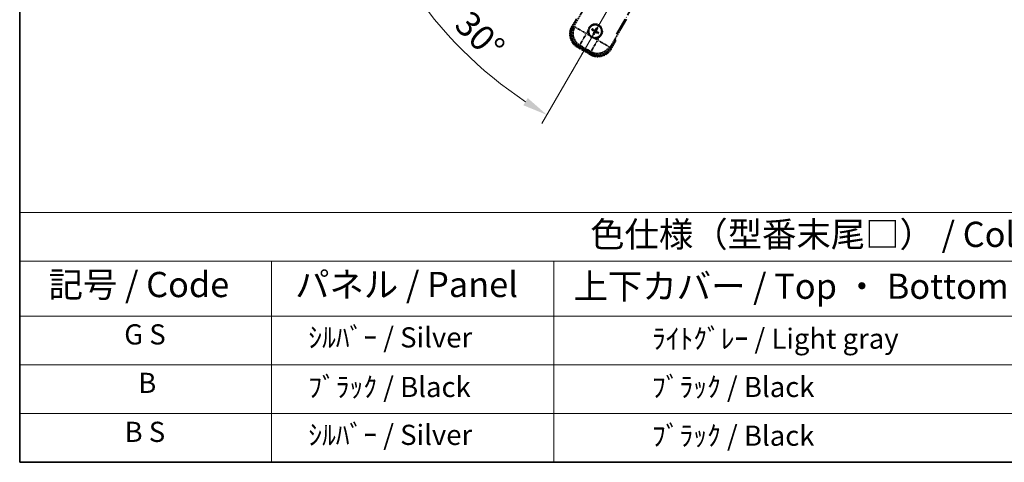
# Model space of a CAD drawing. Units: millimetres. Extents: x 0 to 8281, y -2 to 1684.
# Drawn here: x 0 to 587, y -2 to 261 of the extents above; entities that cross this region are included whole.
import ezdxf

# ---------------------------------------------------------------- set-up
doc = ezdxf.new("R2010")
doc.units = ezdxf.units.MM
doc.linetypes.add('DASH_DOUBLE_DOT', pattern=[0.4398, 0.24, -0.06, 0.0098, -0.06, 0.01, -0.06])
doc.linetypes.add('LONG_DASH_DOTTED', pattern=[0.61, 0.48, -0.06, 0.01, -0.06])
for name, color, linetype, lineweight in [('Border (ISO)', 7, 'Continuous', 35), ('Dimension (ISO)', 7, 'Continuous', 18), ('Overlay (ISO)', 7, 'LONG_DASH_DOTTED', 35), ('Sketch Geometry (ISO)', 7, 'Continuous', 18), ('Symbol (ISO)', 7, 'Continuous', 18)]:
    doc.layers.add(name, color=color, linetype=linetype, lineweight=lineweight)
doc.styles.add('Note Text (TK)', font='MS PGothic.ttf')
doc.styles.add('Note Text (TK2)', font='MS PGothic.ttf')
doc.dimstyles.new('Default - Method 1b (TK)', dxfattribs={"dimscale": 6, "dimtxt": 2.5, "dimasz": 2.5, "dimexe": 1, "dimexo": 1.5, "dimgap": 1, "dimtad": 1, "dimtoh": 1, "dimrnd": 1e-08, "dimdsep": 46, "dimtxsty": 'Note Text (TK)', "dimcen": 0.09, "dimdle": 5, "dimclrd": 100, "dimclre": 100, "dimclrt": 7, "dimadec": 1, "dimazin": 1, "dimtfac": 1, "dimtmove": 0, "dimatfit": 3, "dimfxl": 0, "dimtolj": 1, "dimlwd": -1, "dimlwe": -1, "dimarcsym": 0})

# ---------------------------------------------------------------- blocks, each defined once
blk = doc.blocks.new('図面枠 tk図枠')
at = {"layer": 'Border (ISO)'}
for p, q in [((14.5, 289), (14.5, 8)), ((14.5, 8), (405.5, 8))]:
    blk.add_line(p, q, dxfattribs=at)
blk = doc.blocks.new('テーブル1')
at = {"layer": 'Symbol (ISO)'}
for p, q in [((14.5, 32.76), (224.5, 32.76)), ((14.5, 32.76), (14.5, 27.939)), ((14.5, 27.939), (224.5, 27.939)), ((14.5, 27.939), (14.5, 22.498)), ((39.5, 27.939), (39.5, 22.498)), ((67.5, 27.939), (67.5, 22.498)), ((14.5, 22.498), (224.5, 22.498)), ((14.5, 22.498), (14.5, 8)), ((39.5, 22.498), (39.5, 8)), ((67.5, 22.498), (67.5, 8)), ((14.5, 17.665), (224.5, 17.665)), ((14.5, 12.833), (224.5, 12.833)), ((14.5, 8), (224.5, 8))]:
    blk.add_line(p, q, dxfattribs=at)
at = {"layer": 'Symbol (ISO)', "color": 7, "attachment_point": 7}
for s, insert, char_height, style in [('色仕様（型番末尾□） / Color type (End of product number□)', (71.117, 28.573), 2.5, 'Note Text (TK)'), ('記号 / Code', (17.364, 23.596), 2.5, 'Note Text (TK)'), ('パネル / Panel', (41.837, 23.603), 2.5, 'Note Text (TK)'), ('上下カバー / Top ・ Bottom cover', (69.466, 23.428), 2.5, 'Note Text (TK)'), ('G S', (24.873, 19.058), 2, 'Note Text (TK2)'), ('    ｼﾙﾊﾞｰ / Silver', (40.7, 18.76), 2, 'Note Text (TK2)'), ('              ﾗｲﾄｸﾞﾚｰ / Light gray', (68.7, 18.637), 2, 'Note Text (TK2)'), ('B', (26.264, 14.249), 2, 'Note Text (TK2)'), ('    ﾌﾞﾗｯｸ / Black', (40.7, 13.846), 2, 'Note Text (TK2)'), ('              ﾌﾞﾗｯｸ / Black', (68.7, 13.846), 2, 'Note Text (TK2)'), ('B S', (24.908, 9.393), 2, 'Note Text (TK2)'), ('    ｼﾙﾊﾞｰ / Silver', (40.7, 9.095), 2, 'Note Text (TK2)'), ('              ﾌﾞﾗｯｸ / Black', (68.7, 9.013), 2, 'Note Text (TK2)')]:
    blk.add_mtext(s, dxfattribs=dict(at, insert=insert, char_height=char_height, style=style))
blk = doc.blocks.new('*D41')
at = {"layer": 'Defpoints', "color": 0, "transparency": 16777216}
for p in [(428.63, 411.33), (436.43, 415.83), (431.93, 408.04), (249.51, 258.99)]:
    blk.add_point(p, dxfattribs=at)
at = {"layer": 'Dimension (ISO)', "color": 100, "transparency": 16777216}
for p, q in [((420.84, 406.83), (219.92, 290.83)), ((427.43, 400.25), (311.43, 199.33))]:
    blk.add_line(p, q, dxfattribs=at)
blk.add_arc((436.43, 415.83), 244, 213.52284, 236.47716, dxfattribs=at)
for points in [[(230.89, 279.76), (235.14, 282.4), (225.12, 293.83)], [(302.99, 214.54), (300.36, 210.29), (314.43, 204.52)]]:
    blk.add_solid(points, dxfattribs=at)
at = {"layer": 'Dimension (ISO)', "color": 7, "transparency": 16777216, "insert": (263.8, 262.49), "char_height": 15, "attachment_point": 4, "rotation": 315, "style": 'Note Text (TK)'}
blk.add_mtext('\\A1;30°', dxfattribs=at)

msp = doc.modelspace()

# ---------------------------------------------------------------- linework, layer by layer
at = {"layer": 'Overlay (ISO)', "ltscale": 21.371948}
msp.add_line((355.8377, 252.5931), (434.059, 388.0764), dxfattribs=at)
at = {"layer": 'Overlay (ISO)', "ltscale": 2.154545}
for p, q in [((330.0879, 256.6464), (340.1031, 273.9932)), ((361.7538, 261.4932), (351.7386, 244.1464))]:
    msp.add_line(p, q, dxfattribs=at)
at = {"layer": 'Overlay (ISO)', "ltscale": 0.574839}
for p, q in [((331.9096, 261.8015), (329.2371, 257.1727)), ((352.6198, 243.6727), (355.2922, 248.3015))]:
    msp.add_line(p, q, dxfattribs=at)
at = {"layer": 'Overlay (ISO)', "ltscale": 0.500769}
for p, q in [((329.7995, 257.1468), (332.1276, 261.1792)), ((354.6443, 248.1792), (352.3161, 244.1468))]:
    msp.add_line(p, q, dxfattribs=at)
at = {"layer": 'Overlay (ISO)', "ltscale": 0.075936}
for p, q in [((329.6362, 256.9423), (329.2385, 257.172)), ((332.7617, 245.2775), (332.5321, 244.8798)), ((340.556, 240.7775), (340.3263, 240.3798)), ((352.2208, 243.9031), (352.6185, 243.6735))]:
    msp.add_line(p, q, dxfattribs=at)
at = {"layer": 'Overlay (ISO)', "ltscale": 0.750765}
for p, q in [((330.9618, 256.8805), (330.1339, 256.6587)), ((333.051, 245.7721), (333.8789, 245.9939)), ((340.6178, 242.1032), (340.8396, 241.2753)), ((351.7262, 244.1924), (351.5044, 245.0203))]:
    msp.add_line(p, q, dxfattribs=at)
at = {"layer": 'Overlay (ISO)', "ltscale": 1.148884}
for p, q in [((331.0716, 256.8561), (337.3962, 253.2045)), ((337.6132, 252.3946), (333.9617, 246.07)), ((340.6422, 242.2129), (344.2938, 248.5376)), ((345.1037, 248.7546), (351.4283, 245.1031))]:
    msp.add_line(p, q, dxfattribs=at)
at = {"layer": 'Overlay (ISO)', "ltscale": 0.200505}
for p, q in [((337.9615, 252.9978), (338.8939, 254.6129)), ((339.6145, 251.9238), (337.9994, 252.8563)), ((344.5005, 249.1029), (342.8855, 250.0353)), ((345.5745, 250.7558), (344.642, 249.1408))]:
    msp.add_line(p, q, dxfattribs=at)
at = {"layer": 'Overlay (ISO)', "ltscale": 0.136825}
for p, q in [((341.2541, 255.0808), (341.7805, 254.8675)), ((342.0052, 255.2567), (341.5572, 255.6059)), ((342.2416, 253.1466), (341.8924, 252.6986)), ((342.4175, 252.3954), (342.6308, 252.9218)), ((343.9395, 256.2442), (343.7261, 255.7178)), ((344.1153, 255.4931), (344.4645, 255.9411)), ((344.3517, 253.383), (344.7997, 253.0338)), ((345.1029, 253.5588), (344.5765, 253.7722))]:
    msp.add_line(p, q, dxfattribs=at)
at = {"layer": 'Overlay (ISO)', "ltscale": 0.190653}
for p, q in [((342.3804, 254.3399), (342.4627, 254.4707)), ((342.4974, 253.9034), (342.634, 253.8313)), ((342.7621, 255.001), (342.6899, 254.8643)), ((343.1584, 253.5218), (343.0276, 253.6041)), ((343.1985, 255.1179), (343.3294, 255.0356)), ((343.5949, 253.6387), (343.667, 253.7754)), ((343.8596, 254.7362), (343.7229, 254.8084)), ((343.9765, 254.2998), (343.8942, 254.169))]:
    msp.add_line(p, q, dxfattribs=at)
at = {"layer": 'Overlay (ISO)', "ltscale": 0.968017}
msp.add_line((332.5313, 244.8785), (340.3256, 240.3785), dxfattribs=at)
at = {"layer": 'Overlay (ISO)', "ltscale": 0.974566}
msp.add_line((340.8519, 241.2293), (333.005, 245.7597), dxfattribs=at)
at = {"layer": 'Overlay (ISO)', "ltscale": 0.871205}
msp.add_line((340.1859, 241.0365), (333.1711, 245.0865), dxfattribs=at)
at = {"layer": 'Overlay (ISO)', "ltscale": 0.746709}
msp.add_line((334.2589, 245.8134), (340.2714, 242.3421), dxfattribs=at)
at = {"layer": 'Overlay (ISO)', "ltscale": 2.703392}
msp.add_circle((343.1785, 254.3198), 4, dxfattribs=at)
at = {"layer": 'Overlay (ISO)', "ltscale": 2.594263}
msp.add_circle((343.1785, 254.3198), 3.8385, dxfattribs=at)
at = {"layer": 'Overlay (ISO)', "ltscale": 1.039839}
msp.add_arc((343.1785, 254.3198), 4.25, 354.8332004, 125.1667996, dxfattribs=at)
at = {"layer": 'Overlay (ISO)', "ltscale": 1.520614}
for centre, start, end in [((337.0313, 252.6727), 150, 240), ((344.8256, 248.1727), 240, 330)]:
    msp.add_arc(centre, 9, start, end, dxfattribs=at)
at = {"layer": 'Overlay (ISO)', "ltscale": 1.292507}
for centre, start, end in [((337.0313, 252.6727), 154.5, 235.5), ((344.8256, 248.1727), 244.5, 325.5)]:
    msp.add_arc(centre, 8.5, start, end, dxfattribs=at)
at = {"layer": 'Overlay (ISO)', "ltscale": 0.321724}
for start, end in [(174.8332004, 215.1667996), (264.8332004, 305.1667996)]:
    msp.add_arc((343.1785, 254.3198), 4.25, start, end, dxfattribs=at)
at = {"layer": 'Overlay (ISO)', "ltscale": 0.058668}
for start, end in [(142.9985176, 157.0014824), (232.9985176, 247.0014824), (52.9985176, 67.0014824), (322.9985176, 337.0014824)]:
    msp.add_arc((343.1785, 254.3198), 2.2354, start, end, dxfattribs=at)
at = {"layer": 'Overlay (ISO)', "ltscale": 0.05881}
for start, end in [(142.4185943, 157.5814057), (232.4185943, 247.5814057), (52.4185943, 67.5814057), (322.4185943, 337.5814057)]:
    msp.add_arc((343.1785, 254.3198), 2.0694, start, end, dxfattribs=at)
at = {"layer": 'Overlay (ISO)', "ltscale": 0.048427}
for start, end in [(141.3922811, 158.6077189), (231.3922811, 248.6077189), (51.3922811, 68.6077189), (321.3922811, 338.6077189)]:
    msp.add_arc((343.1785, 254.3198), 1.5014, start, end, dxfattribs=at)
at = {"layer": 'Overlay (ISO)', "ltscale": 0.076064}
msp.add_arc((338.4185, 246.0753), 16.52, 8.2373641, 10.6930661, dxfattribs=at)
at = {"layer": 'Overlay (ISO)', "ltscale": 0.166859}
msp.add_arc((338.4185, 246.0753), 17.02, 7.5158892, 12.7409193, dxfattribs=at)
at = {"layer": 'Overlay (ISO)', "ltscale": 1.346962}
for centre, major_axis in [((337.0731, 252.6839), (-7.7863, -2.0863)), ((344.8144, 248.2145), (2.0863, -7.7863))]:
    msp.add_ellipse(centre, major_axis=major_axis, ratio=0.99243251, start_param=5.50158524, end_param=7.06478537, dxfattribs=at)
at = {"layer": 'Overlay (ISO)', "ltscale": 1.210588}
for centre, major_axis in [((337.9097, 252.9081), (2.0706, -7.7274)), ((344.5902, 249.0511), (7.7274, 2.0706))]:
    msp.add_ellipse(centre, major_axis=major_axis, ratio=0.99243251, start_param=4.00894892, end_param=5.41582904, dxfattribs=at)
at = {"layer": 'Overlay (ISO)', "ltscale": 0.167573}
for centre, major_axis, start_param, end_param in [((343.2566, 254.444), (5.5008, -3.4598), 4.36672138, 4.60659097), ((343.11, 254.1901), (-5.7466, 3.0339), 4.81818699, 5.05805658), ((343.3082, 254.2513), (-3.0339, -5.7466), 4.81818699, 5.05805658), ((343.0543, 254.3979), (3.4598, 5.5008), 4.36672138, 4.60659097), ((343.3026, 254.2417), (-3.4598, -5.5008), 4.36672138, 4.60659097), ((343.247, 254.4496), (5.7466, -3.0339), 4.81818699, 5.05805658), ((343.0487, 254.3883), (3.0339, 5.7466), 4.81818699, 5.05805658), ((343.1004, 254.1957), (-5.5008, 3.4598), 4.36672138, 4.60659097)]:
    msp.add_ellipse(centre, major_axis=major_axis, ratio=0.08715574, start_param=start_param, end_param=end_param, dxfattribs=at)
at = {"layer": 'Overlay (ISO)', "ltscale": 0.396154}
for points in [[(338.9457, 254.7026), (338.9542, 254.7964), (338.9658, 254.8901), (339.0633, 255.5068), (339.2493, 256.0143), (339.7464, 256.8754), (340.0929, 257.2902), (340.5783, 257.683), (340.6536, 257.7399), (340.7306, 257.7941)], [(347.4112, 253.9371), (347.4027, 253.8433), (347.3911, 253.7496), (347.2936, 253.1328), (347.1077, 252.6254), (346.6105, 251.7643), (346.264, 251.3495), (345.7786, 250.9567), (345.7033, 250.8998), (345.6263, 250.8456)], [(342.7957, 250.0871), (342.7019, 250.0956), (342.6082, 250.1072), (341.9915, 250.2047), (341.484, 250.3906), (340.6229, 250.8878), (340.2081, 251.2343), (339.8154, 251.7197), (339.7584, 251.795), (339.7042, 251.872)]]:
    msp.add_open_spline(points, degree=3, knots=[4.535339596, 4.535339596, 4.535339596, 4.535339596, 4.561894963, 4.561894963, 4.711051305, 4.711051305, 4.860207647, 4.860207647, 4.886763014, 4.886763014, 4.886763014, 4.886763014], dxfattribs=at)
at = {"layer": 'Overlay (ISO)', "ltscale": 0.021122}
for points, knots in [([(341.2541, 255.0808), (341.2482, 255.0832), (341.2399, 255.0871), (341.221, 255.0968), (341.2064, 255.1048), (341.1797, 255.1204), (341.1627, 255.1306), (341.1357, 255.1476), (341.1212, 255.1571), (341.1091, 255.1652)], [0.0459372434, 0.0459372434, 0.0459372434, 0.0459372434, 0.0499619147, 0.0499619147, 0.0549494088, 0.0549494088, 0.0600073503, 0.0600073503, 0.0644982316, 0.0644982316, 0.0644982316, 0.0644982316]), ([(341.4117, 255.6893), (341.4248, 255.6829), (341.4403, 255.675), (341.4684, 255.6602), (341.4858, 255.6506), (341.5126, 255.6352), (341.5268, 255.6266), (341.5447, 255.615), (341.5522, 255.6098), (341.5572, 255.6059)], [0.0156348301, 0.0156348301, 0.0156348301, 0.0156348301, 0.0201257115, 0.0201257115, 0.0251836529, 0.0251836529, 0.0301711471, 0.0301711471, 0.0341958184, 0.0341958184, 0.0341958184, 0.0341958184]), ([(341.809, 252.553), (341.8154, 252.5662), (341.8233, 252.5816), (341.8382, 252.6098), (341.8477, 252.6272), (341.8632, 252.654), (341.8717, 252.6682), (341.8833, 252.6861), (341.8885, 252.6936), (341.8924, 252.6986)], [0.0156348301, 0.0156348301, 0.0156348301, 0.0156348301, 0.0201257115, 0.0201257115, 0.0251836529, 0.0251836529, 0.0301711471, 0.0301711471, 0.0341958184, 0.0341958184, 0.0341958184, 0.0341958184]), ([(342.4175, 252.3954), (342.4151, 252.3896), (342.4112, 252.3813), (342.4015, 252.3624), (342.3935, 252.3478), (342.3779, 252.3211), (342.3677, 252.3041), (342.3507, 252.2771), (342.3412, 252.2626), (342.3331, 252.2505)], [0.0459372434, 0.0459372434, 0.0459372434, 0.0459372434, 0.0499619147, 0.0499619147, 0.0549494088, 0.0549494088, 0.0600073503, 0.0600073503, 0.0644982316, 0.0644982316, 0.0644982316, 0.0644982316]), ([(343.9395, 256.2442), (343.9418, 256.2501), (343.9458, 256.2584), (343.9555, 256.2773), (343.9635, 256.2919), (343.979, 256.3186), (343.9893, 256.3356), (344.0062, 256.3626), (344.0157, 256.3771), (344.0238, 256.3892)], [0.0459372434, 0.0459372434, 0.0459372434, 0.0459372434, 0.0499619147, 0.0499619147, 0.0549494088, 0.0549494088, 0.0600073503, 0.0600073503, 0.0644982316, 0.0644982316, 0.0644982316, 0.0644982316]), ([(344.5479, 256.0866), (344.5415, 256.0735), (344.5336, 256.0581), (344.5188, 256.0299), (344.5092, 256.0125), (344.4938, 255.9857), (344.4852, 255.9715), (344.4737, 255.9536), (344.4684, 255.9461), (344.4645, 255.9411)], [0.0156348301, 0.0156348301, 0.0156348301, 0.0156348301, 0.0201257115, 0.0201257115, 0.0251836529, 0.0251836529, 0.0301711471, 0.0301711471, 0.0341958184, 0.0341958184, 0.0341958184, 0.0341958184]), ([(344.9453, 252.9504), (344.9322, 252.9568), (344.9167, 252.9647), (344.8885, 252.9795), (344.8711, 252.9891), (344.8443, 253.0045), (344.8301, 253.0131), (344.8122, 253.0246), (344.8047, 253.0299), (344.7997, 253.0338)], [0.0156348301, 0.0156348301, 0.0156348301, 0.0156348301, 0.0201257115, 0.0201257115, 0.0251836529, 0.0251836529, 0.0301711471, 0.0301711471, 0.0341958184, 0.0341958184, 0.0341958184, 0.0341958184]), ([(345.1029, 253.5588), (345.1087, 253.5565), (345.117, 253.5525), (345.1359, 253.5429), (345.1505, 253.5348), (345.1773, 253.5193), (345.1942, 253.509), (345.2212, 253.4921), (345.2357, 253.4826), (345.2479, 253.4745)], [0.0459372434, 0.0459372434, 0.0459372434, 0.0459372434, 0.0499619147, 0.0499619147, 0.0549494088, 0.0549494088, 0.0600073503, 0.0600073503, 0.0644982316, 0.0644982316, 0.0644982316, 0.0644982316])]:
    msp.add_open_spline(points, degree=3, knots=knots, dxfattribs=at)
at = {"layer": 'Overlay (ISO)', "ltscale": 0.095651}
for points, weights in [([(341.7805, 254.8675), (342.2441, 254.6049), (342.4673, 254.478)], [1, 1.44871715606, 1.83096126169]), ([(342.6859, 254.8567), (342.4644, 254.9865), (342.0052, 255.2567)], [1.83096126169, 1.44871715606, 1]), ([(342.6416, 253.8273), (342.5118, 253.6058), (342.2416, 253.1466)], [1.83096126169, 1.44871715606, 1]), ([(342.6308, 252.9218), (342.8934, 253.3855), (343.0203, 253.6086)], [1, 1.44871715606, 1.83096126169]), ([(343.7261, 255.7178), (343.4635, 255.2542), (343.3366, 255.031)], [1, 1.44871715606, 1.83096126169]), ([(343.671, 253.783), (343.8925, 253.6532), (344.3517, 253.383)], [1.83096126169, 1.44871715606, 1]), ([(343.7153, 254.8124), (343.8451, 255.0339), (344.1153, 255.4931)], [1.83096126169, 1.44871715606, 1]), ([(344.5765, 253.7722), (344.1128, 254.0348), (343.8897, 254.1617)], [1, 1.44871715606, 1.83096126169])]:
    msp.add_rational_spline(points, weights, degree=2, dxfattribs=at)
at = {"layer": 'Overlay (ISO)', "ltscale": 0.05194}
for points in [[(342.3758, 254.3326), (342.4098, 254.3108), (342.4419, 254.2808), (342.4914, 254.2103), (342.5089, 254.1699), (342.527, 254.0906), (342.5288, 254.0466), (342.5162, 253.97), (342.505, 253.9369), (342.4898, 253.9074)], [(343.1913, 255.1225), (343.1694, 255.0885), (343.1394, 255.0564), (343.0689, 255.0069), (343.0285, 254.9894), (342.9493, 254.9713), (342.9052, 254.9695), (342.8286, 254.9821), (342.7955, 254.9933), (342.7661, 255.0085)], [(343.1657, 253.5172), (343.1875, 253.5512), (343.2175, 253.5833), (343.288, 253.6328), (343.3284, 253.6503), (343.4077, 253.6684), (343.4517, 253.6702), (343.5283, 253.6575), (343.5614, 253.6463), (343.5909, 253.6311)], [(343.9811, 254.307), (343.9471, 254.3289), (343.915, 254.3589), (343.8655, 254.4294), (343.848, 254.4698), (343.8299, 254.549), (343.8281, 254.5931), (343.8408, 254.6697), (343.852, 254.7028), (343.8672, 254.7322)]]:
    msp.add_open_spline(points, degree=3, knots=[0, 0, 0, 0, 0.0121827904, 0.0121827904, 0.0243655807, 0.0243655807, 0.0365656453, 0.0365656453, 0.0463302673, 0.0463302673, 0.0463302673, 0.0463302673], dxfattribs=at)
at = {"layer": 'Overlay (ISO)', "ltscale": 0.085486}
for points in [[(342.4673, 254.478), (342.5067, 254.4556), (342.5431, 254.4273), (342.599, 254.3703), (342.6243, 254.3383), (342.6657, 254.2671), (342.6819, 254.2278), (342.7024, 254.1513), (342.7081, 254.1092), (342.7078, 254.0267), (342.7019, 253.9864), (342.682, 253.9091), (342.6645, 253.8664), (342.6416, 253.8273)], [(343.3366, 255.031), (343.3142, 254.9916), (343.2859, 254.9552), (343.229, 254.8993), (343.1969, 254.874), (343.1257, 254.8326), (343.0864, 254.8164), (343.0099, 254.7959), (342.9678, 254.7902), (342.8854, 254.7905), (342.845, 254.7964), (342.7678, 254.8164), (342.725, 254.8338), (342.6859, 254.8567)], [(343.0203, 253.6086), (343.0427, 253.648), (343.071, 253.6845), (343.128, 253.7404), (343.16, 253.7657), (343.2312, 253.8071), (343.2705, 253.8233), (343.347, 253.8438), (343.3891, 253.8494), (343.4716, 253.8491), (343.5119, 253.8433), (343.5892, 253.8233), (343.6319, 253.8059), (343.671, 253.783)], [(343.8897, 254.1617), (343.8503, 254.1841), (343.8138, 254.2124), (343.7579, 254.2694), (343.7326, 254.3014), (343.6912, 254.3726), (343.675, 254.4119), (343.6545, 254.4884), (343.6489, 254.5305), (343.6492, 254.6129), (343.655, 254.6533), (343.675, 254.7305), (343.6924, 254.7733), (343.7153, 254.8124)]]:
    msp.add_open_spline(points, degree=3, knots=[0.2183706741, 0.2183706741, 0.2183706741, 0.2183706741, 0.2324387752, 0.2324387752, 0.2443116158, 0.2443116158, 0.2561844563, 0.2561844563, 0.2680572968, 0.2680572968, 0.2799301374, 0.2799301374, 0.2939982384, 0.2939982384, 0.2939982384, 0.2939982384], dxfattribs=at)
at = {"layer": 'Overlay (ISO)', "ltscale": 0.086815}
msp.add_open_spline([(354.7736, 248.4032), (354.7747, 248.403), (354.7758, 248.4028), (354.8144, 248.3953), (354.8518, 248.3881), (354.925, 248.3738), (354.9606, 248.3669), (355.055, 248.3484), (355.1098, 248.3376), (355.1992, 248.32), (355.2339, 248.3131), (355.2804, 248.3039), (355.2922, 248.3015), (355.2922, 248.3015)], degree=3, knots=[-0.0003347789, -0.0003347789, -0.0003347789, -0.0003347789, 0, 0, 0.011463002, 0.011463002, 0.0228675214, 0.0228675214, 0.0430502261, 0.0430502261, 0.0621538264, 0.0621538264, 0.0807455701, 0.0807455701, 0.0807455701, 0.0807455701], dxfattribs=at)
at = {"layer": 'Sketch Geometry (ISO)', "color": 4, "linetype": 'DASH_DOUBLE_DOT', "lineweight": 18, "ltscale": 9.052937, "true_color": 0x00ffff}
msp.add_line((436.4285, 415.8336), (328.9285, 229.6381), dxfattribs=at)

# ---------------------------------------------------------------- block references
at = {"xscale": 6, "yscale": 6, "zscale": 6}
for name in ['図面枠 tk図枠', 'テーブル1']:
    msp.add_blockref(name, (-86.522, -50.1415), dxfattribs=at)

# ---------------------------------------------------------------- dimensions: what is measured, and where the dimension line sits
at = {"layer": 'Dimension (ISO)', "color": 100, "true_color": 0x00ff3f}
dim = msp.add_angular_dim_3p(base=(249.5136, 258.9934), center=(436.4285, 415.8336), p1=(428.6342, 411.3336), p2=(431.9285, 408.0394), dimstyle='Default - Method 1b (TK)', override={"dimgap": 1, "dimtoh": 0, "dimadec": 0, "dimtol": 0, "dimlim": 0, "dimtp": 0, "dimtm": 0, "dimtdec": 0}, dxfattribs=at)
dim.commit()
dim.dimension.update_dxf_attribs({"geometry": '*D41', "text_midpoint": (263.8944, 243.2995), "dimtype": 165})

doc.saveas('drawing.dxf')
